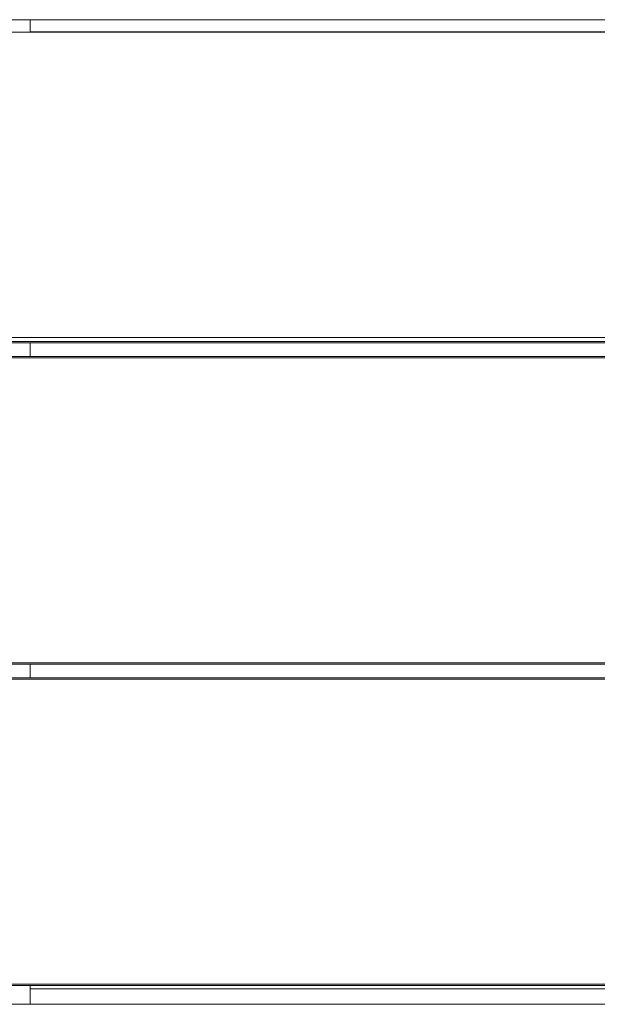
# Model space of a CAD drawing. Units: millimetres. Extents: x -2193 to 2365, y -2317 to 5508.
# Drawn here: x -588 to -419, y 345 to 633 of the extents above; entities that cross this region are included whole.
import ezdxf

# ---------------------------------------------------------------- set-up
doc = ezdxf.new("R2010")
doc.units = ezdxf.units.MM
doc.header["$MEASUREMENT"] = 0
for name, color, linetype, lineweight in [('a_Ном._пера__7', 7, 'Continuous', 18), ('B_Ном._пера__7', 7, 'Continuous', 18), ('O_Ном._пера__7', 7, 'Continuous', 18)]:
    doc.layers.add(name, color=color, linetype=linetype, lineweight=lineweight)

msp = doc.modelspace()

# ---------------------------------------------------------------- linework, layer by layer
at = {"layer": 'a_Ном._пера__7', "color": 7, "linetype": 'Continuous', "lineweight": 18}
for points in [[(-111.83, 632.59), (-692.33, 632.59)], [(-111.83, 629.1), (-584.95, 629.1)], [(-111.82, 538.48), (-691.78, 538.48)], [(-111.82, 538.1), (-691.78, 538.1)], [(-111.83, 534.09), (-691.78, 534.09)], [(-111.83, 534.1), (-584.95, 534.1)], [(-111.82, 444.48), (-691.79, 444.47)], [(-111.82, 444.09), (-691.79, 444.09)], [(-111.83, 440.1), (-691.79, 440.1)], [(-111.82, 439.72), (-691.79, 439.72)], [(-111.82, 350.1), (-691.78, 350.1)], [(-584.95, 349.1), (-111.23, 349.1)], [(-111.83, 344.6), (-692.33, 344.6)], [(-154.71, 344.6), (-692.31, 344.6)]]:
    msp.add_lwpolyline(points, dxfattribs=at)
at = {"layer": 'B_Ном._пера__7', "color": 7, "linetype": 'Continuous', "lineweight": 18}
for points in [[(-584.95, 632.59), (-584.95, 629.1)], [(-584.95, 632.59), (-584.95, 629.1)], [(-584.95, 632.59), (-584.95, 628.92)], [(-584.95, 538.1), (-584.95, 534.1)], [(-584.95, 538.1), (-584.95, 534.1)], [(-584.95, 538.1), (-584.95, 534.09)], [(-584.95, 444.09), (-584.95, 440.1)], [(-584.95, 444.09), (-584.95, 440.1)], [(-584.95, 444.09), (-584.95, 440.1)], [(-584.95, 350.1), (-584.95, 344.6)], [(-584.95, 349.1), (-584.95, 344.6)], [(-584.95, 349.1), (-584.95, 344.6)]]:
    msp.add_lwpolyline(points, dxfattribs=at)
at = {"layer": 'O_Ном._пера__7', "color": 7, "linetype": 'Continuous', "lineweight": 18}
for points in [[(-111.83, 632.6), (-692.33, 632.6)], [(-111.82, 628.93), (-691.78, 628.92)], [(-111.82, 539.69), (-691.78, 539.69)], [(-111.82, 533.72), (-691.78, 533.72)], [(-111.82, 444.48), (-691.78, 444.48)], [(-111.82, 439.71), (-691.78, 439.71)], [(-111.82, 350.48), (-691.78, 350.47)], [(-111.83, 344.6), (-692.33, 344.6)]]:
    msp.add_lwpolyline(points, dxfattribs=at)

doc.saveas('drawing.dxf')
